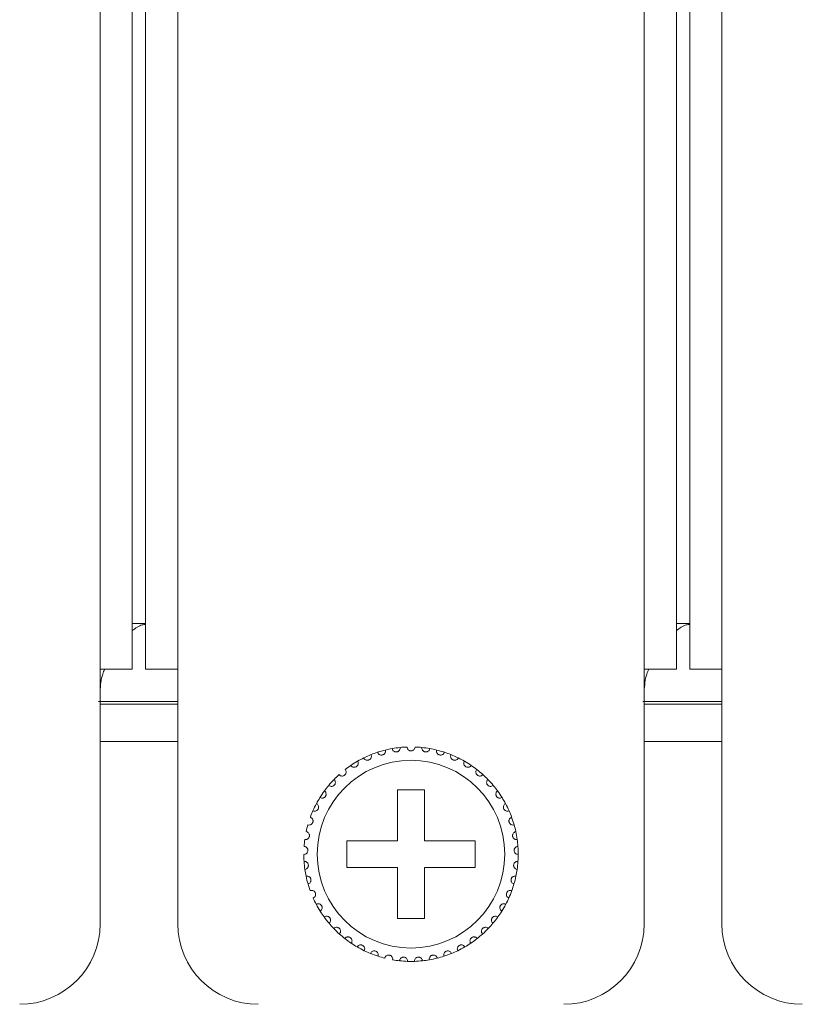
# Model space of a CAD drawing. Units: inches. Extents: x 3.4 to 68.6, y 3.4 to 44.8.
# Drawn here: x 10.9 to 12, y 33 to 34.5 of the extents above; entities that cross this region are included whole.
import ezdxf

# ---------------------------------------------------------------- set-up
doc = ezdxf.new("R2010")
doc.units = ezdxf.units.IN
doc.header["$MEASUREMENT"] = 0

msp = doc.modelspace()

# ---------------------------------------------------------------- linework, layer by layer
at = {"color": 7, "linetype": 'Continuous', "lineweight": 15}
for p, q in [((10.98502, 33.54367), (10.98502, 41.30367)), ((11.03302, 33.54367), (11.03302, 41.30367)), ((11.05302, 33.54367), (11.05302, 41.30367)), ((11.10102, 33.54367), (11.10102, 41.30367)), ((11.79702, 33.54367), (11.79702, 41.30367)), ((11.84502, 33.54367), (11.84502, 41.30367)), ((11.86502, 33.54367), (11.86502, 41.30367)), ((11.91302, 33.54367), (11.91302, 41.30367)), ((11.05302, 33.61167), (11.03302, 33.61167)), ((11.86502, 33.61167), (11.84502, 33.61167)), ((10.98502, 33.16367), (10.98502, 33.54367)), ((11.03302, 33.54367), (10.98502, 33.54367)), ((11.10102, 33.54367), (11.05302, 33.54367)), ((11.10102, 33.54367), (11.10102, 33.16367)), ((11.79702, 33.16367), (11.79702, 33.54367)), ((11.84502, 33.54367), (11.79702, 33.54367)), ((11.91302, 33.54367), (11.86502, 33.54367)), ((11.91302, 33.54367), (11.91302, 33.16367)), ((10.98282, 33.49567), (11.10102, 33.49567)), ((11.79482, 33.49567), (11.91302, 33.49567)), ((10.98502, 33.49167), (11.10102, 33.49167)), ((11.79702, 33.49167), (11.91302, 33.49167)), ((10.98502, 33.43567), (11.10102, 33.43567)), ((11.79702, 33.43567), (11.91302, 33.43567)), ((11.46902, 33.36367), (11.42902, 33.36367)), ((11.42902, 33.36367), (11.42902, 33.28767)), ((11.46902, 33.28767), (11.46902, 33.36367)), ((11.42902, 33.28767), (11.35302, 33.28767)), ((11.35302, 33.28767), (11.35302, 33.24767)), ((11.54502, 33.28767), (11.46902, 33.28767)), ((11.54502, 33.24767), (11.54502, 33.28767)), ((11.35302, 33.24767), (11.42902, 33.24767)), ((11.42902, 33.24767), (11.42902, 33.17167)), ((11.46902, 33.17167), (11.46902, 33.24767)), ((11.46902, 33.24767), (11.54502, 33.24767)), ((11.42902, 33.17167), (11.46902, 33.17167))]:
    msp.add_line(p, q, dxfattribs=at)
msp.add_circle((11.44902, 33.26767), 0.14, dxfattribs=at)
for centre, radius, start, end in [((11.44902, 33.26767), 0.16, 103.85128, 108.14872), ((11.44902, 33.26767), 0.16, 100.14872, 103.85128), ((11.44902, 33.26767), 0.16, 95.85128, 100.14872), ((11.44902, 33.26767), 0.16, 92.14872, 95.85128), ((11.44902, 33.26767), 0.16, 84.14872, 87.85128), ((11.44902, 33.26767), 0.16, 79.85128, 84.14872), ((11.44902, 33.26767), 0.16, 76.14872, 79.85128), ((11.44902, 33.26767), 0.16, 71.85128, 76.14872), ((11.44902, 33.26767), 0.16, 119.85128, 124.14872), ((11.44902, 33.26767), 0.16, 116.14872, 119.85128), ((11.44902, 33.26767), 0.16, 111.85128, 116.14872), ((11.44902, 33.26767), 0.16, 108.14872, 111.85128), ((11.44902, 33.26767), 0.16, 68.14872, 71.85128), ((11.44902, 33.26767), 0.16, 63.85128, 68.14872), ((11.44902, 33.26767), 0.16, 60.14872, 63.85128), ((11.44902, 33.26767), 0.16, 55.85128, 60.14872), ((11.44902, 33.26767), 0.16, 124.14872, 127.85128), ((11.44902, 33.26767), 0.16, 52.14872, 55.85128), ((11.44902, 33.26767), 0.16, 47.85128, 52.14872), ((11.44902, 33.26767), 0.16, 135.85128, 140.14872), ((11.44902, 33.26767), 0.16, 132.14872, 135.85128), ((11.44902, 33.26767), 0.16, 44.14872, 47.85128), ((11.44902, 33.26767), 0.16, 39.85128, 44.14872), ((11.44902, 33.26767), 0.16, 143.85128, 148.14872), ((11.44902, 33.26767), 0.16, 140.14872, 143.85128), ((11.44902, 33.26767), 0.16, 36.14872, 39.85128), ((11.44902, 33.26767), 0.16, 31.85128, 36.14872), ((11.44902, 33.26767), 0.16, 148.14872, 151.85128), ((11.44902, 33.26767), 0.16, 28.14872, 31.85128), ((11.44902, 33.26767), 0.16, 156.14872, 159.85128), ((11.44902, 33.26767), 0.16, 151.85128, 156.14872), ((11.44902, 33.26767), 0.16, 23.85128, 28.14872), ((11.44902, 33.26767), 0.16, 20.14872, 23.85128), ((11.44902, 33.26767), 0.16, 15.85128, 20.14872), ((11.44902, 33.26767), 0.16, 164.14872, 167.85128), ((11.44902, 33.26767), 0.16, 12.14872, 15.85128), ((11.44902, 33.26767), 0.16, 172.14872, 175.85128), ((11.44902, 33.26767), 0.16, 7.85128, 12.14872), ((11.44902, 33.26767), 0.16, 4.14872, 7.85128), ((11.44902, 33.26767), 0.16, 359.85128, 4.14872), ((11.44902, 33.26767), 0.16, 180.14872, 183.85128), ((11.44902, 33.26767), 0.16, 356.14872, 359.85128), ((11.44902, 33.26767), 0.16, 183.85128, 188.14872), ((11.44902, 33.26767), 0.16, 188.14872, 191.85128), ((11.44902, 33.26767), 0.16, 348.14872, 351.85128), ((11.44902, 33.26767), 0.16, 351.85128, 356.14872), ((11.44902, 33.26767), 0.16, 191.85128, 196.14872), ((11.44902, 33.26767), 0.16, 343.85128, 348.14872), ((11.44902, 33.26767), 0.16, 196.14872, 199.85128), ((11.44902, 33.26767), 0.16, 340.14872, 343.85128), ((11.44902, 33.26767), 0.16, 204.14872, 207.85128), ((11.44902, 33.26767), 0.16, 332.14872, 335.85128), ((11.44902, 33.26767), 0.16, 335.85128, 340.14872), ((11.44902, 33.26767), 0.16, 207.85128, 212.14872), ((11.44902, 33.26767), 0.16, 327.85128, 332.14872), ((11.44902, 33.26767), 0.16, 212.14872, 215.85128), ((11.44902, 33.26767), 0.16, 215.85128, 220.14872), ((11.44902, 33.26767), 0.16, 319.85128, 324.14872), ((11.44902, 33.26767), 0.16, 324.14872, 327.85128), ((10.86502, 33.16367), 0.12, 270, 0), ((11.22102, 33.16367), 0.12, 180, 270), ((11.44902, 33.26767), 0.16, 220.14872, 223.85128), ((11.44902, 33.26767), 0.16, 223.85128, 228.14872), ((11.44902, 33.26767), 0.16, 311.85128, 316.14872), ((11.44902, 33.26767), 0.16, 316.14872, 319.85128), ((11.67702, 33.16367), 0.12, 270, 0), ((12.03302, 33.16367), 0.12, 180, 270), ((11.44902, 33.26767), 0.16, 228.14872, 231.85128), ((11.44902, 33.26767), 0.16, 231.85128, 236.14872), ((11.44902, 33.26767), 0.16, 303.85128, 308.14872), ((11.44902, 33.26767), 0.16, 308.14872, 311.85128), ((11.44902, 33.26767), 0.16, 236.14872, 239.85128), ((11.44902, 33.26767), 0.16, 239.85128, 244.14872), ((11.44902, 33.26767), 0.16, 295.85128, 300.14872), ((11.44902, 33.26767), 0.16, 300.14872, 303.85128), ((11.44902, 33.26767), 0.16, 244.14872, 247.85128), ((11.44902, 33.26767), 0.16, 247.85128, 252.14872), ((11.44902, 33.26767), 0.16, 252.14872, 255.85128), ((11.44902, 33.26767), 0.16, 279.85128, 284.14872), ((11.44902, 33.26767), 0.16, 284.14872, 287.85128), ((11.44902, 33.26767), 0.16, 287.85128, 292.14872), ((11.44902, 33.26767), 0.16, 292.14872, 295.85128), ((11.44902, 33.26767), 0.16, 260.14872, 263.85128), ((11.44902, 33.26767), 0.16, 263.85128, 268.14872), ((11.44902, 33.26767), 0.16, 268.14872, 271.85128), ((11.44902, 33.26767), 0.16, 271.85128, 276.14872), ((11.44902, 33.26767), 0.16, 276.14872, 279.85128)]:
    msp.add_arc(centre, radius, start, end, dxfattribs=at)
for points, knots in [([(11.03302, 33.60117), (11.03797, 33.60479), (11.04462, 33.60966), (11.05131, 33.61031), (11.05302, 33.61047)], [0, 0, 0, 0, 0.7441105, 1, 1, 1, 1]), ([(11.84502, 33.60117), (11.84997, 33.60479), (11.85662, 33.60966), (11.86331, 33.61031), (11.86502, 33.61047)], [0, 0, 0, 0, 0.7440862, 1, 1, 1, 1]), ([(10.98502, 33.51044), (10.98558, 33.51954), (10.98633, 33.53153), (10.99086, 33.54131), (10.99196, 33.54367)], [0, 0, 0, 0, 0.7585672, 1, 1, 1, 1]), ([(11.79702, 33.51044), (11.79758, 33.51954), (11.79833, 33.53153), (11.80286, 33.54131), (11.80396, 33.54367)], [0, 0, 0, 0, 0.7585597, 1, 1, 1, 1]), ([(11.39918, 33.41971), (11.39957, 33.41886), (11.40022, 33.41741), (11.40208, 33.41607), (11.40383, 33.41549), (11.4055, 33.41543), (11.40702, 33.41578), (11.40834, 33.41648), (11.40957, 33.41755), (11.41063, 33.41923), (11.41105, 33.4212), (11.41081, 33.42249), (11.41072, 33.42301)], [0, 0, 0, 0, 0.1731303, 0.2937508, 0.381919, 0.4516825, 0.5218105, 0.5843532, 0.6501529, 0.7543629, 0.8999902, 1, 1, 1, 1]), ([(11.42083, 33.42517), (11.42109, 33.42427), (11.42154, 33.42274), (11.42319, 33.42115), (11.42485, 33.42034), (11.42649, 33.42005), (11.42804, 33.42018), (11.42945, 33.42069), (11.43081, 33.42158), (11.4321, 33.4231), (11.43279, 33.42499), (11.43273, 33.4263), (11.43271, 33.42683)], [0, 0, 0, 0, 0.173165, 0.293789, 0.3819294, 0.4516992, 0.5218107, 0.5843643, 0.6501839, 0.7543728, 0.8999401, 1, 1, 1, 1]), ([(11.45502, 33.42755), (11.45488, 33.42663), (11.45465, 33.42506), (11.45324, 33.42326), (11.45171, 33.42222), (11.45028, 33.42175), (11.44886, 33.42162), (11.44743, 33.42181), (11.44586, 33.42247), (11.44433, 33.42373), (11.44325, 33.42552), (11.44309, 33.42691), (11.44302, 33.42755)], [0, 0, 0, 0, 0.1731541, 0.2937385, 0.381927, 0.4516866, 0.4999412, 0.5698699, 0.6394394, 0.739196, 0.8792152, 1, 1, 1, 1]), ([(11.47721, 33.42517), (11.47695, 33.42427), (11.4765, 33.42274), (11.47485, 33.42115), (11.47319, 33.42034), (11.47155, 33.42005), (11.46999, 33.42018), (11.46859, 33.42069), (11.46723, 33.42158), (11.46594, 33.4231), (11.46525, 33.42499), (11.46531, 33.4263), (11.46533, 33.42683)], [0, 0, 0, 0, 0.1731639, 0.2937944, 0.3819239, 0.4516932, 0.5218173, 0.5843705, 0.6501896, 0.7543778, 0.8999408, 1, 1, 1, 1]), ([(11.49886, 33.41971), (11.49847, 33.41886), (11.49782, 33.41741), (11.49596, 33.41607), (11.49421, 33.41549), (11.49254, 33.41543), (11.49102, 33.41578), (11.4897, 33.41648), (11.48847, 33.41755), (11.48741, 33.41923), (11.48699, 33.4212), (11.48723, 33.42249), (11.48732, 33.42301)], [0, 0, 0, 0, 0.1731312, 0.293744, 0.3819127, 0.4516765, 0.5218049, 0.5843479, 0.6501571, 0.7543616, 0.8999897, 1, 1, 1, 1]), ([(11.35921, 33.40008), (11.35981, 33.39937), (11.36084, 33.39816), (11.36299, 33.39738), (11.36484, 33.39731), (11.36646, 33.39771), (11.36782, 33.39847), (11.3689, 33.3995), (11.36978, 33.40086), (11.37034, 33.40278), (11.3702, 33.40478), (11.36962, 33.40596), (11.36938, 33.40644)], [0, 0, 0, 0, 0.1731394, 0.2937477, 0.3819002, 0.4516932, 0.521803, 0.5842924, 0.6501151, 0.7542933, 0.8999727, 1, 1, 1, 1]), ([(11.37851, 33.41129), (11.37901, 33.4105), (11.37986, 33.40916), (11.38188, 33.40809), (11.3837, 33.40776), (11.38536, 33.40793), (11.38682, 33.40849), (11.38803, 33.40937), (11.38909, 33.4106), (11.38991, 33.41242), (11.39005, 33.41442), (11.38964, 33.41566), (11.38947, 33.41617)], [0, 0, 0, 0, 0.1731435, 0.2937586, 0.3819146, 0.4516905, 0.5218043, 0.5843304, 0.6501311, 0.7543891, 0.8999674, 1, 1, 1, 1]), ([(11.51953, 33.41129), (11.51903, 33.4105), (11.51818, 33.40916), (11.51616, 33.40809), (11.51434, 33.40776), (11.51268, 33.40793), (11.51122, 33.40849), (11.51001, 33.40937), (11.50895, 33.4106), (11.50813, 33.41242), (11.50799, 33.41442), (11.5084, 33.41566), (11.50857, 33.41617)], [0, 0, 0, 0, 0.1731425, 0.2937569, 0.3819124, 0.4516879, 0.5218012, 0.5843375, 0.6501379, 0.7543906, 0.899968, 1, 1, 1, 1]), ([(11.53883, 33.40008), (11.53823, 33.39937), (11.5372, 33.39816), (11.53504, 33.39738), (11.5332, 33.39731), (11.53158, 33.39771), (11.53022, 33.39847), (11.52914, 33.3995), (11.52826, 33.40086), (11.5277, 33.40278), (11.52784, 33.40478), (11.52842, 33.40596), (11.52866, 33.40644)], [0, 0, 0, 0, 0.1731395, 0.2937479, 0.3819119, 0.4516928, 0.5218027, 0.5842921, 0.6501149, 0.7542931, 0.8999726, 1, 1, 1, 1]), ([(11.34165, 33.38629), (11.34235, 33.38567), (11.34354, 33.38462), (11.34578, 33.38414), (11.34761, 33.38433), (11.34916, 33.38495), (11.35041, 33.3859), (11.35133, 33.38706), (11.35202, 33.38854), (11.3523, 33.39051), (11.35189, 33.39248), (11.35114, 33.39356), (11.35084, 33.394)], [0, 0, 0, 0, 0.1731805, 0.2937812, 0.3819396, 0.4517152, 0.5218501, 0.5843423, 0.6502248, 0.754344, 0.8999737, 1, 1, 1, 1]), ([(11.55639, 33.38629), (11.55569, 33.38567), (11.5545, 33.38462), (11.55226, 33.38414), (11.55043, 33.38433), (11.54888, 33.38495), (11.54763, 33.3859), (11.54671, 33.38706), (11.54602, 33.38854), (11.54574, 33.39051), (11.54615, 33.39248), (11.5469, 33.39356), (11.5472, 33.394)], [0, 0, 0, 0, 0.1731734, 0.2937846, 0.3819318, 0.4517077, 0.5218428, 0.5843433, 0.6502208, 0.7543404, 0.8999685, 1, 1, 1, 1]), ([(11.32619, 33.3702), (11.32697, 33.36968), (11.32829, 33.3688), (11.33057, 33.36864), (11.33236, 33.36908), (11.33381, 33.36991), (11.33492, 33.37102), (11.33566, 33.37231), (11.33614, 33.37386), (11.33615, 33.37586), (11.33546, 33.37775), (11.33458, 33.37872), (11.33421, 33.37911)], [0, 0, 0, 0, 0.1731715, 0.2937614, 0.3819231, 0.4517083, 0.5217813, 0.584356, 0.6501278, 0.7543384, 0.8999587, 1, 1, 1, 1]), ([(11.57185, 33.3702), (11.57107, 33.36968), (11.56975, 33.3688), (11.56747, 33.36864), (11.56567, 33.36908), (11.56423, 33.36991), (11.56312, 33.37102), (11.56237, 33.37231), (11.5619, 33.37386), (11.56189, 33.37586), (11.56258, 33.37775), (11.56346, 33.37872), (11.56383, 33.37911)], [0, 0, 0, 0, 0.1731711, 0.2937708, 0.3819212, 0.4517062, 0.5217791, 0.5843536, 0.6501252, 0.7543357, 0.899959, 1, 1, 1, 1]), ([(11.31311, 33.3521), (11.31396, 33.3517), (11.31539, 33.35101), (11.31767, 33.35117), (11.31938, 33.35186), (11.3207, 33.35288), (11.32164, 33.35413), (11.32221, 33.35551), (11.32246, 33.35712), (11.32219, 33.3591), (11.32125, 33.36087), (11.32023, 33.36171), (11.31982, 33.36205)], [0, 0, 0, 0, 0.1731549, 0.2937641, 0.3819456, 0.451684, 0.5217915, 0.5843448, 0.6501573, 0.7543777, 0.8999942, 1, 1, 1, 1]), ([(11.58493, 33.3521), (11.58408, 33.3517), (11.58265, 33.35101), (11.58037, 33.35117), (11.57865, 33.35186), (11.57734, 33.35288), (11.5764, 33.35413), (11.57583, 33.35551), (11.57558, 33.35712), (11.57585, 33.3591), (11.57679, 33.36087), (11.57781, 33.36171), (11.57822, 33.36205)], [0, 0, 0, 0, 0.1731634, 0.2937619, 0.3819538, 0.451692, 0.5217993, 0.5843524, 0.6501628, 0.754383, 0.8999945, 1, 1, 1, 1]), ([(11.30268, 33.33237), (11.30358, 33.33208), (11.30509, 33.3316), (11.30733, 33.33208), (11.30893, 33.333), (11.31009, 33.3342), (11.31085, 33.33557), (11.31121, 33.33701), (11.31124, 33.33864), (11.3107, 33.34055), (11.30952, 33.34218), (11.3084, 33.34287), (11.30794, 33.34315)], [0, 0, 0, 0, 0.1731611, 0.2937749, 0.3819501, 0.4516831, 0.521857, 0.5843282, 0.6501847, 0.75432, 0.8999755, 1, 1, 1, 1]), ([(11.59536, 33.33237), (11.59446, 33.33208), (11.59295, 33.3316), (11.59071, 33.33208), (11.58911, 33.333), (11.58795, 33.3342), (11.58719, 33.33557), (11.58683, 33.33701), (11.5868, 33.33864), (11.58734, 33.34055), (11.58852, 33.34218), (11.58964, 33.34287), (11.5901, 33.34315)], [0, 0, 0, 0, 0.1731638, 0.2937795, 0.3819462, 0.4516803, 0.5218553, 0.5843274, 0.650185, 0.7543219, 0.8999739, 1, 1, 1, 1]), ([(11.2951, 33.31137), (11.29603, 33.31121), (11.29759, 33.31095), (11.29974, 33.31174), (11.3012, 33.31287), (11.30218, 33.31421), (11.30274, 33.31568), (11.3029, 33.31716), (11.3027, 33.31877), (11.3019, 33.3206), (11.30051, 33.32204), (11.2993, 33.32257), (11.29881, 33.32278)], [0, 0, 0, 0, 0.17315, 0.2937519, 0.3819007, 0.4516887, 0.5217779, 0.584359, 0.6501775, 0.7543517, 0.8999813, 1, 1, 1, 1]), ([(11.60294, 33.31137), (11.60201, 33.31121), (11.60045, 33.31095), (11.5983, 33.31174), (11.59684, 33.31287), (11.59586, 33.31421), (11.5953, 33.31568), (11.59513, 33.31716), (11.59534, 33.31877), (11.59614, 33.3206), (11.59753, 33.32204), (11.59874, 33.32257), (11.59923, 33.32278)], [0, 0, 0, 0, 0.1731479, 0.2937582, 0.381897, 0.4516914, 0.5217752, 0.5843571, 0.6501748, 0.7543477, 0.8999825, 1, 1, 1, 1]), ([(11.29052, 33.28952), (11.29145, 33.2895), (11.29304, 33.28945), (11.29506, 33.29053), (11.29635, 33.29185), (11.29714, 33.29332), (11.29749, 33.29485), (11.29744, 33.29634), (11.29702, 33.29791), (11.29596, 33.29961), (11.29438, 33.30084), (11.29312, 33.3012), (11.2926, 33.30134)], [0, 0, 0, 0, 0.1731507, 0.2937343, 0.3819037, 0.4516797, 0.5217856, 0.5842986, 0.6501843, 0.754372, 0.8999719, 1, 1, 1, 1]), ([(11.60752, 33.28952), (11.60658, 33.2895), (11.605, 33.28945), (11.60298, 33.29053), (11.60169, 33.29185), (11.6009, 33.29332), (11.60055, 33.29485), (11.6006, 33.29634), (11.60102, 33.29791), (11.60207, 33.29961), (11.60366, 33.30084), (11.60492, 33.3012), (11.60544, 33.30134)], [0, 0, 0, 0, 0.1731487, 0.2937309, 0.3819072, 0.4516825, 0.5217847, 0.5842966, 0.6501816, 0.7543736, 0.8999642, 1, 1, 1, 1]), ([(11.28902, 33.26725), (11.28995, 33.26736), (11.29153, 33.26753), (11.29338, 33.26888), (11.29447, 33.27037), (11.29504, 33.27194), (11.29518, 33.2735), (11.29492, 33.27496), (11.29429, 33.27646), (11.29301, 33.27799), (11.29127, 33.279), (11.28997, 33.27917), (11.28944, 33.27924)], [0, 0, 0, 0, 0.1731559, 0.2937837, 0.3818701, 0.4517182, 0.5218055, 0.5842852, 0.6501298, 0.7543258, 0.8999677, 1, 1, 1, 1]), ([(11.60902, 33.26725), (11.60809, 33.26736), (11.60651, 33.26753), (11.60466, 33.26888), (11.60357, 33.27037), (11.603, 33.27194), (11.60286, 33.2735), (11.60312, 33.27496), (11.60375, 33.27646), (11.60503, 33.27799), (11.60677, 33.279), (11.60807, 33.27917), (11.6086, 33.27924)], [0, 0, 0, 0, 0.1731582, 0.2937794, 0.381867, 0.4517161, 0.5218054, 0.584288, 0.6501335, 0.7543309, 0.8999664, 1, 1, 1, 1]), ([(11.29064, 33.24499), (11.29154, 33.24522), (11.29308, 33.24561), (11.29472, 33.24721), (11.2956, 33.24884), (11.29595, 33.25047), (11.29586, 33.25203), (11.29541, 33.25345), (11.29457, 33.25484), (11.29309, 33.25618), (11.29123, 33.25694), (11.28992, 33.25692), (11.28938, 33.25692)], [0, 0, 0, 0, 0.1731423, 0.2937706, 0.3818849, 0.4516657, 0.5218256, 0.5842903, 0.6501219, 0.7543486, 0.8999689, 1, 1, 1, 1]), ([(11.6074, 33.24499), (11.6065, 33.24522), (11.60496, 33.24561), (11.60331, 33.24721), (11.60244, 33.24884), (11.60209, 33.25047), (11.60218, 33.25203), (11.60263, 33.25345), (11.60347, 33.25484), (11.60495, 33.25618), (11.60681, 33.25694), (11.60812, 33.25692), (11.60866, 33.25692)], [0, 0, 0, 0, 0.1731504, 0.2937708, 0.3818847, 0.4516652, 0.5218248, 0.5842892, 0.6501144, 0.7543406, 0.8999693, 1, 1, 1, 1]), ([(11.29533, 33.22317), (11.2962, 33.22352), (11.29767, 33.22413), (11.29907, 33.22594), (11.29971, 33.22767), (11.29983, 33.22933), (11.29953, 33.23087), (11.29888, 33.23221), (11.29786, 33.23347), (11.29621, 33.23459), (11.29426, 33.23508), (11.29296, 33.23489), (11.29243, 33.23481)], [0, 0, 0, 0, 0.1731306, 0.2937728, 0.3818869, 0.4517007, 0.5218217, 0.5843412, 0.6501298, 0.7543263, 0.8999621, 1, 1, 1, 1]), ([(11.60271, 33.22317), (11.60184, 33.22352), (11.60037, 33.22413), (11.59897, 33.22594), (11.59833, 33.22767), (11.59821, 33.22933), (11.59851, 33.23087), (11.59916, 33.23221), (11.60018, 33.23347), (11.60183, 33.23459), (11.60378, 33.23508), (11.60508, 33.23489), (11.60561, 33.23481)], [0, 0, 0, 0, 0.1731317, 0.2937746, 0.3818893, 0.4517035, 0.5218224, 0.5843479, 0.6501369, 0.754334, 0.8999707, 1, 1, 1, 1]), ([(11.30302, 33.20221), (11.30383, 33.20268), (11.3052, 33.20349), (11.30634, 33.20547), (11.30673, 33.20728), (11.30662, 33.20894), (11.30611, 33.21042), (11.30528, 33.21166), (11.30409, 33.21276), (11.3023, 33.21365), (11.3003, 33.21386), (11.29904, 33.21349), (11.29853, 33.21334)], [0, 0, 0, 0, 0.1731596, 0.2938011, 0.3819542, 0.4517298, 0.5217797, 0.5842832, 0.6501607, 0.7543512, 0.8999718, 1, 1, 1, 1]), ([(11.59502, 33.20221), (11.59421, 33.20268), (11.59284, 33.20349), (11.5917, 33.20547), (11.59131, 33.20728), (11.59142, 33.20894), (11.59193, 33.21042), (11.59276, 33.21166), (11.59395, 33.21276), (11.59574, 33.21365), (11.59774, 33.21386), (11.599, 33.21349), (11.59951, 33.21334)], [0, 0, 0, 0, 0.1731586, 0.2937993, 0.3819519, 0.4517261, 0.5217755, 0.5842857, 0.6501628, 0.7543527, 0.8999724, 1, 1, 1, 1]), ([(11.31355, 33.18253), (11.31429, 33.18311), (11.31553, 33.18409), (11.31639, 33.18622), (11.31652, 33.18806), (11.31618, 33.18969), (11.31547, 33.19109), (11.31447, 33.1922), (11.31314, 33.19313), (11.31124, 33.19375), (11.30924, 33.19368), (11.30804, 33.19314), (11.30755, 33.19292)], [0, 0, 0, 0, 0.1731265, 0.2937697, 0.3819542, 0.4517156, 0.5218182, 0.5843486, 0.6501495, 0.7543532, 0.8999707, 1, 1, 1, 1]), ([(11.58449, 33.18253), (11.58375, 33.18311), (11.58251, 33.18409), (11.58165, 33.18622), (11.58152, 33.18806), (11.58186, 33.18969), (11.58257, 33.19109), (11.58357, 33.1922), (11.5849, 33.19313), (11.5868, 33.19375), (11.5888, 33.19368), (11.59, 33.19314), (11.59049, 33.19292)], [0, 0, 0, 0, 0.1731328, 0.2937719, 0.3819562, 0.4517175, 0.5218198, 0.5843501, 0.6501509, 0.7543439, 0.8999709, 1, 1, 1, 1]), ([(11.32672, 33.1645), (11.32737, 33.16518), (11.32846, 33.16633), (11.32901, 33.16856), (11.32889, 33.1704), (11.32832, 33.17196), (11.32742, 33.17324), (11.32629, 33.17421), (11.32483, 33.17494), (11.32287, 33.17529), (11.32089, 33.17495), (11.31979, 33.17425), (11.31933, 33.17396)], [0, 0, 0, 0, 0.1731538, 0.2937329, 0.3818739, 0.4517168, 0.521819, 0.5843381, 0.6501622, 0.7543504, 0.8999662, 1, 1, 1, 1]), ([(11.57132, 33.1645), (11.57067, 33.16518), (11.56958, 33.16633), (11.56903, 33.16856), (11.56915, 33.1704), (11.56972, 33.17196), (11.57062, 33.17324), (11.57175, 33.17421), (11.5732, 33.17494), (11.57517, 33.17529), (11.57714, 33.17495), (11.57825, 33.17425), (11.57871, 33.17396)], [0, 0, 0, 0, 0.1731532, 0.2937295, 0.3818694, 0.4517119, 0.5218215, 0.5843404, 0.6501536, 0.7543415, 0.8999665, 1, 1, 1, 1]), ([(11.34227, 33.14849), (11.34281, 33.14925), (11.34374, 33.15054), (11.34397, 33.15282), (11.3436, 33.15462), (11.34282, 33.1561), (11.34175, 33.15724), (11.34049, 33.15803), (11.33895, 33.15856), (11.33695, 33.15864), (11.33505, 33.15802), (11.33404, 33.15717), (11.33364, 33.15682)], [0, 0, 0, 0, 0.1731306, 0.2937096, 0.381907, 0.4516956, 0.5217674, 0.5842871, 0.6501339, 0.7543269, 0.8999498, 1, 1, 1, 1]), ([(11.55577, 33.14849), (11.55523, 33.14925), (11.5543, 33.15054), (11.55407, 33.15282), (11.55444, 33.15462), (11.55522, 33.1561), (11.55629, 33.15724), (11.55755, 33.15803), (11.55909, 33.15856), (11.56108, 33.15864), (11.56299, 33.15802), (11.56399, 33.15717), (11.5644, 33.15682)], [0, 0, 0, 0, 0.173126, 0.293706, 0.381906, 0.4516886, 0.5217694, 0.5842891, 0.6501245, 0.7543176, 0.8999498, 1, 1, 1, 1]), ([(11.35989, 33.13479), (11.36033, 33.13562), (11.36106, 33.13703), (11.36098, 33.13932), (11.36035, 33.14105), (11.35938, 33.1424), (11.35816, 33.14339), (11.3568, 33.144), (11.3552, 33.1443), (11.35322, 33.1441), (11.35141, 33.14323), (11.35054, 33.14224), (11.35019, 33.14184)], [0, 0, 0, 0, 0.1731725, 0.2937827, 0.3819381, 0.4516617, 0.5218182, 0.5843443, 0.6501716, 0.7543611, 0.8999829, 1, 1, 1, 1]), ([(11.53815, 33.13479), (11.53771, 33.13562), (11.53698, 33.13703), (11.53706, 33.13932), (11.53769, 33.14105), (11.53866, 33.1424), (11.53988, 33.14339), (11.54124, 33.144), (11.54284, 33.1443), (11.54482, 33.1441), (11.54663, 33.14323), (11.5475, 33.14224), (11.54785, 33.14184)], [0, 0, 0, 0, 0.1731696, 0.2937801, 0.3819358, 0.4516596, 0.521806, 0.584344, 0.6501597, 0.7543604, 0.8999826, 1, 1, 1, 1]), ([(11.37925, 33.12368), (11.37957, 33.12456), (11.3801, 33.12605), (11.3797, 33.12831), (11.37884, 33.12994), (11.37768, 33.13114), (11.37634, 33.13195), (11.37491, 33.13237), (11.37329, 33.13245), (11.37135, 33.13197), (11.36968, 33.13085), (11.36896, 33.12976), (11.36866, 33.12931)], [0, 0, 0, 0, 0.1730922, 0.2937586, 0.381894, 0.4516317, 0.521786, 0.5843186, 0.6501486, 0.754352, 0.8999436, 1, 1, 1, 1]), ([(11.51879, 33.12368), (11.51847, 33.12456), (11.51794, 33.12605), (11.51834, 33.12831), (11.5192, 33.12994), (11.52036, 33.13114), (11.5217, 33.13195), (11.52313, 33.13237), (11.52475, 33.13245), (11.52669, 33.13197), (11.52836, 33.13085), (11.52908, 33.12976), (11.52938, 33.12931)], [0, 0, 0, 0, 0.1730937, 0.2937614, 0.3818965, 0.4516339, 0.5217879, 0.5843203, 0.65015, 0.754353, 0.899944, 1, 1, 1, 1]), ([(11.39997, 33.11537), (11.40016, 33.11629), (11.40048, 33.11784), (11.39977, 33.12002), (11.39869, 33.12152), (11.39738, 33.12255), (11.39594, 33.12315), (11.39446, 33.12337), (11.39284, 33.12322), (11.39099, 33.12249), (11.3895, 33.12114), (11.38893, 33.11996), (11.3887, 33.11947)], [0, 0, 0, 0, 0.1731799, 0.2937545, 0.3819024, 0.4516985, 0.521788, 0.5843302, 0.6501569, 0.7543399, 0.9000018, 1, 1, 1, 1]), ([(11.42165, 33.11003), (11.4217, 33.11096), (11.42181, 33.11254), (11.4208, 33.1146), (11.41952, 33.11593), (11.41808, 33.11677), (11.41657, 33.11717), (11.41508, 33.11718), (11.41349, 33.11681), (11.41176, 33.11582), (11.41047, 33.11429), (11.41007, 33.11303), (11.40991, 33.11252)], [0, 0, 0, 0, 0.1731682, 0.2937586, 0.3819434, 0.4516984, 0.5218252, 0.5843501, 0.6501794, 0.7543821, 0.8999615, 1, 1, 1, 1]), ([(11.44385, 33.10775), (11.44378, 33.10868), (11.44366, 33.11027), (11.44237, 33.11216), (11.44092, 33.1133), (11.43938, 33.11393), (11.43783, 33.11412), (11.43635, 33.11392), (11.43483, 33.11334), (11.43326, 33.11211), (11.43219, 33.11041), (11.43197, 33.10912), (11.43188, 33.10859)], [0, 0, 0, 0, 0.1731579, 0.2937412, 0.3818985, 0.4516766, 0.5217891, 0.5843228, 0.6501594, 0.7543784, 0.8999685, 1, 1, 1, 1]), ([(11.45419, 33.10775), (11.45426, 33.10868), (11.45438, 33.11027), (11.45567, 33.11216), (11.45712, 33.1133), (11.45866, 33.11393), (11.46021, 33.11412), (11.46169, 33.11392), (11.46321, 33.11333), (11.46478, 33.11211), (11.46585, 33.11041), (11.46607, 33.10912), (11.46616, 33.10859)], [0, 0, 0, 0, 0.1731586, 0.2937423, 0.3818909, 0.4516692, 0.521795, 0.584329, 0.6501545, 0.7543827, 0.8999682, 1, 1, 1, 1]), ([(11.47639, 33.11003), (11.47633, 33.11096), (11.47623, 33.11254), (11.47724, 33.1146), (11.47852, 33.11593), (11.47996, 33.11677), (11.48147, 33.11717), (11.48296, 33.11718), (11.48455, 33.11681), (11.48628, 33.11582), (11.48757, 33.11429), (11.48797, 33.11303), (11.48813, 33.11252)], [0, 0, 0, 0, 0.1731692, 0.29376, 0.3819369, 0.4517031, 0.5218173, 0.5843425, 0.650172, 0.754375, 0.8999612, 1, 1, 1, 1]), ([(11.49807, 33.11537), (11.49788, 33.11629), (11.49756, 33.11784), (11.49827, 33.12002), (11.49935, 33.12152), (11.50066, 33.12255), (11.5021, 33.12315), (11.50358, 33.12337), (11.5052, 33.12322), (11.50705, 33.12249), (11.50854, 33.12114), (11.50911, 33.11996), (11.50934, 33.11947)], [0, 0, 0, 0, 0.1731794, 0.2937504, 0.381905, 0.4517008, 0.5217901, 0.5843193, 0.6501579, 0.7543406, 0.9000021, 1, 1, 1, 1])]:
    msp.add_open_spline(points, degree=3, knots=knots, dxfattribs=at)

doc.saveas('drawing.dxf')
